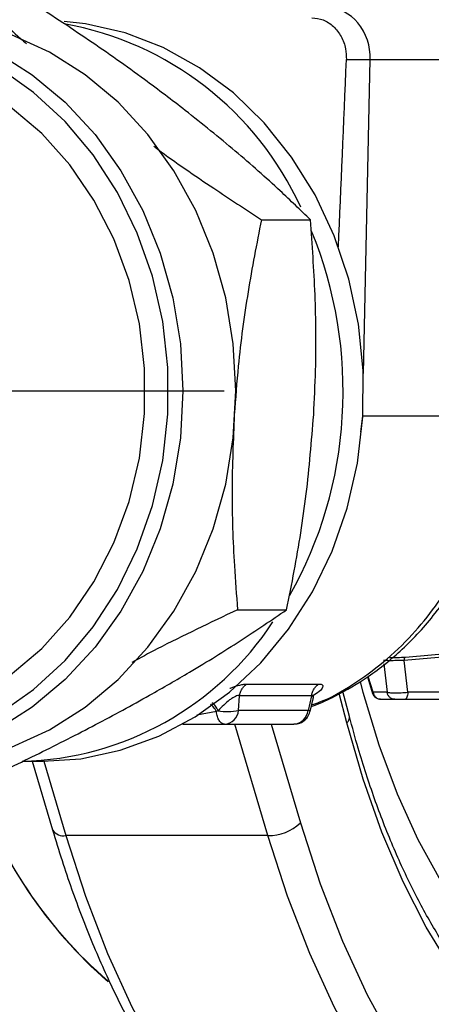
# Model space of a CAD drawing. Units: millimetres. Extents: x 2 to 415, y -12 to 292.
# Drawn here: x 240 to 244, y 255 to 265 of the extents above; entities that cross this region are included whole.
import ezdxf

# ---------------------------------------------------------------- set-up
doc = ezdxf.new("R2010")
doc.units = ezdxf.units.MM

msp = doc.modelspace()

# ---------------------------------------------------------------- linework, layer by layer
at = {"color": 8, "linetype": 'Continuous', "lineweight": 25}
for p, q in [((243.2229, 261.6104), (243.29, 264.7504)), ((243.2138, 261.1836), (243.1946, 261.0269)), ((244.6004, 261.1836), (243.2192, 261.1836)), ((243.4277, 258.7036), (243.4596, 258.42)), ((243.3204, 258.42), (243.2713, 258.5782)), ((243.0581, 258.1146), (242.9819, 258.4071)), ((243.3139, 258.4102), (243.3204, 258.42)), ((241.7532, 258.2271), (241.5594, 258.1908)), ((242.2688, 256.9866), (241.9392, 258.1011)), ((242.3009, 258.1011), (242.5929, 257.1139)), ((240.0281, 257.7303), (240.248, 256.9866))]:
    msp.add_line(p, q, dxfattribs=at)
at = {"color": 7, "linetype": 'Continuous', "lineweight": 25}
for p, q in [((243.29, 264.7504), (244.5986, 264.7504)), ((242.2029, 263.1467), (242.6942, 263.1467)), ((241.9647, 259.2458), (242.456, 259.2458)), ((244.2051, 258.7901), (243.6319, 258.7373)), ((243.6676, 258.42), (243.6319, 258.7373)), ((243.643, 258.7716), (244.2108, 258.8236)), ((243.2632, 258.5734), (243.3141, 258.4096)), ((242.0577, 258.5025), (242.7771, 258.5025)), ((241.9761, 258.2388), (241.9856, 258.3858)), ((242.705, 258.3858), (241.9856, 258.3858)), ((242.705, 258.3858), (242.6696, 258.2388)), ((242.6895, 258.2287), (242.723, 258.3676)), ((243.0835, 258.1777), (243.0182, 258.4285)), ((243.4596, 258.42), (243.3204, 258.42)), ((243.3984, 258.3511), (243.5376, 258.3511)), ((243.6416, 258.3511), (244.0209, 258.3511)), ((244.0469, 258.42), (243.6676, 258.42)), ((241.7704, 258.2356), (241.7532, 258.2271)), ((242.6696, 258.2388), (241.9761, 258.2388)), ((241.4177, 258.1011), (241.834, 258.1011)), ((241.834, 258.1011), (242.5275, 258.1011)), ((239.8112, 257.7303), (240.0187, 257.7303)), ((239.9127, 257.7303), (240.1159, 257.043)), ((242.2688, 256.9866), (240.248, 256.9866))]:
    msp.add_line(p, q, dxfattribs=at)
at = {"color": 7, "linetype": 'Continuous'}
msp.add_line((233.1704, 261.4344), (241.8306, 261.4344), dxfattribs=at)
at = {"color": 7, "linetype": 'Continuous', "lineweight": 25, "flags": 128}
for points in [[(243.2186, 261.1739), (243.2217, 261.6391), (243.1742, 262.101), (243.0769, 262.5524), (242.9315, 262.9862), (242.7401, 263.3955), (242.5058, 263.7739), (242.2322, 264.1154), (241.9238, 264.4146), (241.5853, 264.6668), (241.222, 264.8681), (240.8399, 265.0152), (240.4447, 265.1058), (240.2306, 265.1305)], [(239.7066, 257.8713), (240.0854, 258.0445), (240.4425, 258.2712), (240.7721, 258.5477), (241.0692, 258.8698), (241.3289, 259.2323), (241.5472, 259.6295), (241.7207, 260.0552), (241.8466, 260.5027), (241.9229, 260.9649), (241.9485, 261.4344), (241.9229, 261.904), (241.8466, 262.3661), (241.7207, 262.8136), (241.5472, 263.2393), (241.3289, 263.6366), (241.0692, 263.9991), (240.7721, 264.3212), (240.4425, 264.5977), (240.0854, 264.8244), (239.7066, 264.9976)], [(238.9537, 258.2023), (238.987, 258.214), (239.3511, 258.3759), (239.6931, 258.5923), (240.0072, 258.8595), (240.2876, 259.1726), (240.5293, 259.5261), (240.7281, 259.9137), (240.8804, 260.3284), (240.9835, 260.7628), (241.0355, 261.2092), (241.0355, 261.6596), (240.9835, 262.1061), (240.8804, 262.5405), (240.7281, 262.9552), (240.5293, 263.3427), (240.2876, 263.6962), (240.0072, 264.0093), (239.6931, 264.2765), (239.3511, 264.493), (238.987, 264.6549), (238.6076, 264.7593), (238.2195, 264.8044), (238.1219, 264.8063)], [(240.0187, 257.7303), (240.3967, 257.7561), (240.7929, 257.8398), (241.177, 257.9802), (241.5428, 258.1751), (241.8846, 258.4213), (242.1969, 258.7151), (242.4749, 259.0518), (242.7141, 259.4261), (242.9109, 259.832), (243.062, 260.2632), (243.1651, 260.7129), (243.2186, 261.1739)], [(244.9944, 255.4224), (244.7827, 255.5834), (244.5061, 255.8488), (244.2436, 256.1664), (243.9977, 256.5332), (243.7706, 256.9458), (243.5645, 257.4002), (243.3813, 257.8924), (243.2226, 258.4175), (243.1936, 258.5276)]]:
    msp.add_lwpolyline(points, dxfattribs=at)
at = {"color": 8, "linetype": 'Continuous', "lineweight": 25, "flags": 128}
for points in [[(239.5563, 264.8244), (239.9133, 264.5977), (240.243, 264.3212), (240.54, 263.9991), (240.7997, 263.6366), (241.018, 263.2393), (241.1915, 262.8136), (241.3174, 262.3661), (241.3938, 261.904), (241.4194, 261.4344), (241.3938, 260.9649), (241.3174, 260.5027), (241.1915, 260.0552), (241.018, 259.6295), (240.7997, 259.2323), (240.54, 258.8698), (240.243, 258.5477), (239.9133, 258.2712), (239.5563, 258.0445)], [(239.5802, 258.2066), (239.9257, 258.4485), (240.2416, 258.7393), (240.5227, 259.0744), (240.7643, 259.4483), (240.9626, 259.8548), (241.1142, 260.2872), (241.2167, 260.7385), (241.2683, 261.2012), (241.2683, 261.6677), (241.2167, 262.1304), (241.1142, 262.5816), (240.9626, 263.0141), (240.7643, 263.4205), (240.5227, 263.7944), (240.2416, 264.1295), (239.9257, 264.4204), (239.5802, 264.6622)], [(245.4101, 254.4268), (245.2638, 254.5047), (244.9556, 254.7133), (244.658, 254.9763), (244.3734, 255.2918), (244.1041, 255.657), (243.8523, 256.0691), (243.62, 256.5248), (243.4091, 257.0203), (243.2213, 257.5517), (243.0581, 258.1146)], [(242.5929, 257.1139), (242.7914, 256.5035), (243.0151, 255.9291), (243.2626, 255.395), (243.5318, 254.905), (243.821, 254.4626), (244.1279, 254.071), (244.4504, 253.7332), (244.7862, 253.4515), (245.1326, 253.228), (245.4874, 253.0644), (245.8478, 252.9617), (246.2002, 252.9212)], [(240.248, 256.9866), (240.4446, 256.3802), (240.6654, 255.8081), (240.9089, 255.2742), (241.1736, 254.7822), (241.4575, 254.3353), (241.7589, 253.9365), (242.0756, 253.5886), (242.4055, 253.2938), (242.7465, 253.0543), (243.0961, 252.8716), (243.452, 252.7469), (243.4618, 252.7443)], [(245.4825, 252.7443), (245.4727, 252.7469), (245.1168, 252.8716), (244.7672, 253.0543), (244.4263, 253.2938), (244.0963, 253.5886), (243.7796, 253.9365), (243.4783, 254.3353), (243.1943, 254.7822), (242.9297, 255.2742), (242.6861, 255.8081), (242.4653, 256.3802), (242.2688, 256.9866)]]:
    msp.add_lwpolyline(points, dxfattribs=at)
at = {"color": 7, "linetype": 'Continuous', "lineweight": 25}
for centre, radius, start, end in [((242.8507, 264.8602), 0.4076, 38.7135, 89.06972), ((239.6635, 261.9328), 3.2243, 24.53357, 79.82312), ((242.7459, 264.772), 0.5446, 357.73117, 39.05959), ((243.1259, 270.9151), 6.1669, 269.32172, 271.52543), ((238.8367, 261.4412), 4.183, 356.33648, 22.33582), ((238.9363, 261.4038), 4.0814, 330.45108, 356.772), ((239.7355, 260.8189), 3.0896, 271.40483, 326.73823), ((241.8652, 258.7498), 0.5229, 259.55215, 282.24843), ((241.8247, 258.2529), 0.1521, 273.49188, 354.6972), ((242.5182, 258.2529), 0.1521, 273.49389, 354.69519), ((243.7397, 259.0311), 4.6608, 198.91785, 228.81208), ((243.612, 258.9507), 4.5098, 198.32096, 229.25006), ((242.2724, 257.4537), 0.4671, 269.55386, 313.32042)]:
    msp.add_arc(centre, radius, start, end, dxfattribs=at)
at = {"color": 8, "linetype": 'Continuous', "lineweight": 25}
for centre, radius, start, end in [((242.6634, 258.202), 0.0374, 45.65591, 80.39231), ((243.0142, 258.169), 0.0699, 308.93053, 7.16111), ((240.2254, 257.1167), 0.132, 213.93267, 279.86211)]:
    msp.add_arc(centre, radius, start, end, dxfattribs=at)
at = {"color": 7, "linetype": 'Continuous', "lineweight": 25}
msp.add_ellipse((243.225, 281.9763), major_axis=(0.8621, 28.6493), ratio=0.01511, start_param=3.983128, end_param=4.067682, dxfattribs=at)
for points, knots in [([(239.3963, 265.3353), (239.5239, 265.2105), (239.6682, 265.0693), (239.8353, 264.9241), (239.8547, 264.9073)], [0, 0, 0, 0, 0.883916, 1, 1, 1, 1]), ([(241.4421, 264.241), (241.3076, 264.3438), (240.9991, 264.5797), (240.4778, 264.9469), (240.0849, 265.2054), (239.8876, 265.3353)], [0, 0, 0, 0, 0.277666, 0.637084, 1, 1, 1, 1]), ([(242.7071, 265.1675), (242.746, 265.1631), (242.8238, 265.1542), (242.9276, 265.0853), (243.0058, 264.9839), (243.0497, 264.8655), (243.0519, 264.7846), (243.0529, 264.7486)], [0, 0, 0, 0, 0.208369, 0.416734, 0.625104, 0.833471, 1, 1, 1, 1]), ([(242.6942, 263.1467), (242.5942, 263.2428), (242.3592, 263.4687), (241.9504, 263.8341), (241.6122, 264.1048), (241.4421, 264.241)], [0, 0, 0, 0, 0.268872, 0.632281, 1, 1, 1, 1]), ([(241.1267, 263.8827), (241.1406, 263.8722), (241.3296, 263.7303), (241.6918, 263.4834), (242.0439, 263.2514), (242.2029, 263.1467)], [0, 0, 0, 0, 0.041671, 0.567414, 1, 1, 1, 1]), ([(242.2029, 263.1467), (242.1565, 262.9074), (242.0633, 262.4266), (241.9751, 261.7713), (241.9446, 261.3589), (241.9326, 261.1963)], [0, 0, 0, 0, 0.3750465, 0.7535118, 1, 1, 1, 1]), ([(242.7263, 261.1963), (242.7336, 261.3449), (242.7535, 261.7477), (242.7472, 262.4036), (242.7119, 262.8981), (242.6942, 263.1467)], [0, 0, 0, 0, 0.225254, 0.610386, 1, 1, 1, 1]), ([(241.9326, 261.1963), (241.922, 260.9438), (241.9008, 260.4353), (241.9238, 259.7849), (241.9536, 259.3919), (241.9647, 259.2458)], [0, 0, 0, 0, 0.38244, 0.770421, 1, 1, 1, 1]), ([(242.456, 259.2458), (242.4816, 259.3747), (242.5573, 259.7555), (242.662, 260.405), (242.7048, 260.9313), (242.7263, 261.1963)], [0, 0, 0, 0, 0.202599, 0.598626, 1, 1, 1, 1]), ([(242.7015, 258.2785), (242.7142, 258.2828), (242.7957, 258.3102), (242.9898, 258.4041), (243.2887, 258.5772), (243.6294, 258.8523), (243.9728, 259.2262), (244.2342, 259.6311), (244.4212, 260.0339), (244.5443, 260.3945), (244.6371, 260.798), (244.6585, 261.0828), (244.6696, 261.2302)], [0, 0, 0, 0, 0.011346, 0.072453, 0.18009, 0.299212, 0.430711, 0.588924, 0.679945, 0.778811, 0.885507, 1, 1, 1, 1]), ([(241.9647, 259.2458), (241.6918, 259.1161), (241.3273, 258.9428), (240.9922, 258.7638), (240.908, 258.7189)], [0, 0, 0, 0, 0.748777, 1, 1, 1, 1]), ([(241.0849, 258.3897), (241.22, 258.467), (241.5396, 258.65), (242.001, 258.9374), (242.3038, 259.1427), (242.456, 259.2458)], [0, 0, 0, 0, 0.267024, 0.631669, 1, 1, 1, 1]), ([(243.6319, 258.7373), (243.6108, 258.7371), (243.5687, 258.7367), (243.5051, 258.7361), (243.4515, 258.7365), (243.4332, 258.737), (243.4239, 258.7372)], [0, 0, 0, 0, 0.247748, 0.495796, 0.745945, 1, 1, 1, 1]), ([(243.4847, 258.7678), (243.4857, 258.7678), (243.5074, 258.7674), (243.5657, 258.7689), (243.6172, 258.7707), (243.643, 258.7716)], [0, 0, 0, 0, 0.023612, 0.511917, 1, 1, 1, 1]), ([(243.6319, 258.7373), (243.6321, 258.7417), (243.6326, 258.7508), (243.6351, 258.7619), (243.6387, 258.7697), (243.6416, 258.771), (243.643, 258.7716)], [0, 0, 0, 0, 0.242548, 0.499773, 0.757134, 1, 1, 1, 1]), ([(241.9856, 258.3858), (241.9881, 258.3978), (241.9932, 258.4219), (242.0094, 258.4543), (242.0306, 258.4825), (242.0487, 258.4959), (242.0577, 258.5025)], [0, 0, 0, 0, 0.2500056, 0.5000001, 0.7500044, 1, 1, 1, 1]), ([(242.705, 258.3858), (242.7075, 258.3978), (242.7126, 258.4219), (242.7288, 258.4543), (242.75, 258.4825), (242.7681, 258.4959), (242.7771, 258.5025)], [0, 0, 0, 0, 0.250008, 0.500005, 0.750001, 1, 1, 1, 1]), ([(239.4112, 257.5335), (239.602, 257.6251), (239.9879, 257.8103), (240.5525, 258.0967), (240.9068, 258.2917), (241.0849, 258.3897)], [0, 0, 0, 0, 0.327136, 0.661826, 1, 1, 1, 1]), ([(241.9856, 258.3858), (241.98, 258.3866), (241.9685, 258.3882), (241.9436, 258.3791), (241.9154, 258.3639), (241.8746, 258.336), (241.8237, 258.2913), (241.7886, 258.2546), (241.7704, 258.2356)], [0, 0, 0, 0, 0.10516, 0.215842, 0.327351, 0.452637, 0.716619, 1, 1, 1, 1]), ([(243.3147, 258.4114), (243.3164, 258.4053), (243.3209, 258.3893), (243.333, 258.3776), (243.3404, 258.3703)], [0, 0, 0, 0, 0.381593, 1, 1, 1, 1]), ([(243.3204, 258.42), (243.3229, 258.4106), (243.328, 258.3918), (243.3466, 258.3694), (243.3707, 258.3541), (243.3892, 258.3521), (243.3984, 258.3511)], [0, 0, 0, 0, 0.249992, 0.500005, 0.749996, 1, 1, 1, 1]), ([(243.395, 258.3511), (243.3854, 258.3518), (243.3655, 258.3533), (243.3489, 258.3645), (243.3404, 258.3703)], [0, 0, 0, 0, 0.483713, 1, 1, 1, 1]), ([(243.3942, 258.3511), (243.394, 258.3511), (243.3929, 258.3511), (243.3961, 258.3511), (243.3988, 258.3511)], [0, 0, 0, 0, 0.159841, 1, 1, 1, 1]), ([(243.4596, 258.42), (243.4692, 258.4183), (243.4878, 258.4151), (243.5406, 258.4138), (243.6034, 258.4151), (243.6458, 258.4183), (243.6676, 258.42)], [0, 0, 0, 0, 0.256263, 0.499868, 0.743541, 1, 1, 1, 1]), ([(243.5376, 258.3511), (243.5284, 258.3521), (243.5099, 258.3541), (243.4858, 258.3694), (243.4672, 258.3918), (243.4621, 258.4106), (243.4596, 258.42)], [0, 0, 0, 0, 0.250004, 0.499995, 0.750008, 1, 1, 1, 1]), ([(243.5376, 258.3511), (243.5396, 258.3511), (243.5436, 258.3511), (243.5566, 258.3511), (243.5783, 258.3511), (243.6044, 258.3511), (243.626, 258.3511), (243.6364, 258.3511), (243.6416, 258.3511)], [0, 0, 0, 0, 0.1246405, 0.2505179, 0.4999713, 0.7494065, 0.8739305, 1, 1, 1, 1]), ([(243.6676, 258.42), (243.6668, 258.4106), (243.6651, 258.3918), (243.6589, 258.3694), (243.6508, 258.3541), (243.6447, 258.3521), (243.6416, 258.3511)], [0, 0, 0, 0, 0.249991, 0.499997, 0.750023, 1, 1, 1, 1]), ([(241.834, 258.1011), (241.8248, 258.1029), (241.8064, 258.1064), (241.7819, 258.1342), (241.7625, 258.1748), (241.7563, 258.2097), (241.7532, 258.2271)], [0, 0, 0, 0, 0.249993, 0.499995, 0.749991, 1, 1, 1, 1]), ([(242.5274, 258.1034), (242.5432, 258.1038), (242.5807, 258.1047), (242.6286, 258.1319), (242.6693, 258.1734), (242.6819, 258.2073), (242.6888, 258.2261)], [0, 0, 0, 0, 0.214864, 0.508739, 0.72845, 1, 1, 1, 1]), ([(245.3419, 254.6396), (245.3012, 254.6569), (245.1681, 254.7134), (244.9451, 254.8636), (244.677, 255.0865), (244.4185, 255.359), (244.1713, 255.6757), (243.9371, 256.0359), (243.7178, 256.4369), (243.5153, 256.876), (243.3317, 257.3504), (243.1889, 257.7879), (243.1124, 258.0712), (243.0835, 258.1777)], [0, 0, 0, 0, 0.044804, 0.146569, 0.246871, 0.346294, 0.445293, 0.544153, 0.643011, 0.741949, 0.841011, 0.940205, 1, 1, 1, 1]), ([(240.1159, 257.043), (240.1471, 256.9405), (240.2375, 256.6431), (240.4049, 256.1719), (240.6244, 255.6423), (240.8652, 255.1473), (241.1259, 254.6894), (241.4052, 254.2716), (241.7018, 253.8967), (242.0141, 253.5671), (242.3405, 253.286), (242.6785, 253.0538), (243.0262, 252.8795), (243.2728, 252.7801), (243.4038, 252.7548), (243.415, 252.7526)], [0, 0, 0, 0, 0.0452905, 0.1314028, 0.2176079, 0.3039113, 0.3903163, 0.4768127, 0.5633693, 0.6498907, 0.7362366, 0.822209, 0.9075737, 0.9921314, 1, 1, 1, 1])]:
    msp.add_open_spline(points, degree=3, knots=knots, dxfattribs=at)
at = {"color": 8, "linetype": 'Continuous', "lineweight": 25}
for points, knots in [([(242.7056, 258.2957), (242.7335, 258.3044), (242.8769, 258.3492), (243.1191, 258.4955), (243.4306, 258.7161), (243.7076, 258.9826), (243.9525, 259.2825), (244.1653, 259.6166), (244.3646, 260.0346), (244.5364, 260.5594), (244.5783, 260.9674), (244.6004, 261.1836)], [0, 0, 0, 0, 0.0261233, 0.1342655, 0.2440322, 0.3554262, 0.4572744, 0.5647125, 0.6777388, 0.8292403, 1, 1, 1, 1]), ([(241.8881, 258.46), (241.8901, 258.4608), (241.9268, 258.4757), (241.976, 258.4899), (242.0286, 258.5012), (242.048, 258.5021), (242.0577, 258.5025)], [0, 0, 0, 0, 0.028947, 0.526237, 0.762881, 1, 1, 1, 1]), ([(242.7771, 258.5025), (242.7853, 258.5021), (242.8018, 258.5011), (242.82, 258.4902), (242.8173, 258.463), (242.776, 258.4191), (242.7229, 258.389), (242.7002, 258.3761)], [0, 0, 0, 0, 0.121131, 0.242086, 0.496284, 0.784906, 1, 1, 1, 1]), ([(242.7196, 258.3591), (242.7204, 258.3608), (242.7242, 258.3686), (242.725, 258.3789), (242.7201, 258.3883), (242.7099, 258.3866), (242.705, 258.3858)], [0, 0, 0, 0, 0.081306, 0.394279, 0.704885, 1, 1, 1, 1]), ([(241.7532, 258.2271), (241.7443, 258.2432), (241.7278, 258.2726), (241.7063, 258.2935), (241.6964, 258.303)], [0, 0, 0, 0, 0.543676, 1, 1, 1, 1]), ([(241.7704, 258.2356), (241.7618, 258.2518), (241.7451, 258.2833), (241.7246, 258.3065), (241.7145, 258.3178)], [0, 0, 0, 0, 0.512532, 1, 1, 1, 1])]:
    msp.add_open_spline(points, degree=3, knots=knots, dxfattribs=at)

doc.saveas('drawing.dxf')
